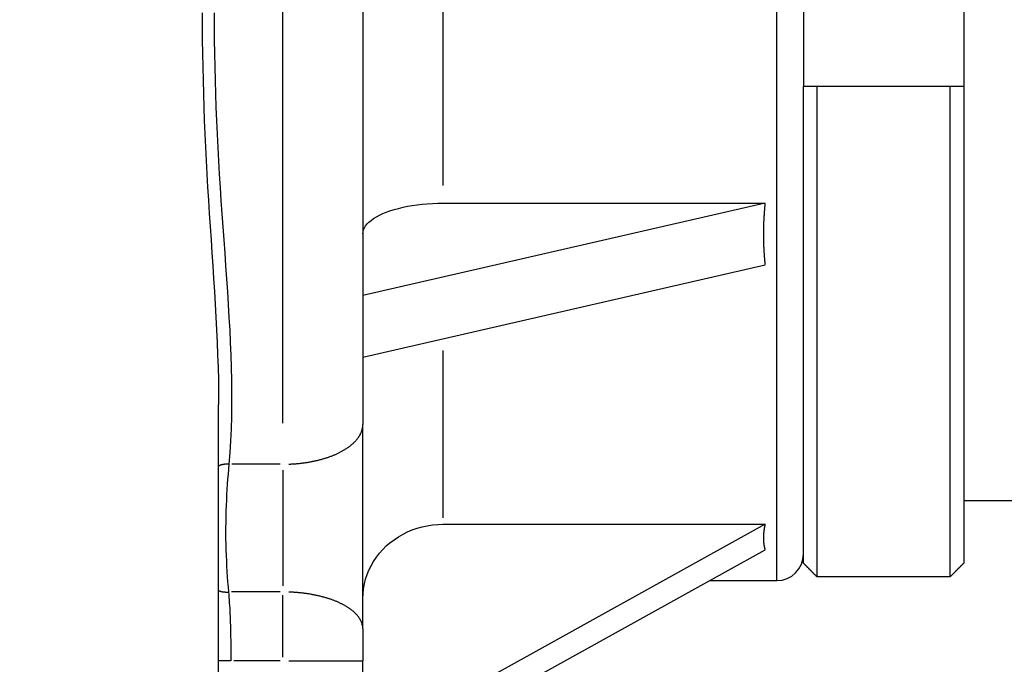
# Model space of a CAD drawing. Extents: x 0 to 944, y 0 to 618.
# Drawn here: x 218 to 254, y 454 to 478 of the extents above; entities that cross this region are included whole.
import ezdxf

# ---------------------------------------------------------------- set-up
doc = ezdxf.new("R2010")
doc.units = 0
doc.header["$LTSCALE"] = 4.3
doc.layers.get('DEFPOINTS').update_dxf_attribs({"linetype": 'CONTINUOUS'})
for name, color, linetype in [('AM_0', 2, 'CONTINUOUS'), ('AM_4', 3, 'CONTINUOUS'), ('AM_5', 3, 'CONTINUOUS')]:
    doc.layers.add(name, color=color, linetype=linetype)
doc.styles.get("Standard").update_dxf_attribs({"font": 'ISOCP.SHX', "width": 0.9})
doc.dimstyles.get("Standard").update_dxf_attribs({"dimtxt": 0.18, "dimasz": 0.18, "dimexe": 0.18, "dimexo": 0.0625, "dimgap": 0.09, "dimtad": 0, "dimtih": 1, "dimtoh": 1, "dimzin": 0, "dimcen": 0.09, "dimazin": 3, "dimtfac": 1, "dimtofl": 0, "dimtmove": 0, "dimatfit": 3})

# ---------------------------------------------------------------- blocks, each defined once
blk = doc.blocks.new('*U51')
at = {"layer": 'AM_5', "color": 7, "width": 0.9}
blk.add_text('B+corsa/stroke', height=9, dxfattribs=at).set_placement((262.046, 245.607))
blk = doc.blocks.new('*D25')
at = {"layer": 'AM_5'}
for p, q in [((426.541, 467.157), (426.541, 234.357)), ((174.541, 465.657), (174.541, 234.357)), ((183.541, 238.857), (417.541, 238.857))]:
    blk.add_line(p, q, dxfattribs=at)
for points in [[(183.541, 240.357), (183.541, 237.357), (174.541, 238.857)], [(417.541, 240.357), (417.541, 237.357), (426.541, 238.857)]]:
    blk.add_solid(points, dxfattribs=at)
at = {"layer": 'DEFPOINTS', "color": 0}
for p in [(426.541, 471.657), (174.541, 470.157), (426.541, 238.857)]:
    blk.add_point(p, dxfattribs=at)
at = {"layer": 'AM_0'}
blk.add_blockref('*U51', (0, 0), dxfattribs=at)
blk = doc.blocks.new('*U68')
at = {"layer": 'AM_5', "color": 7, "width": 0.9}
blk.add_text('A+corsa/stroke', height=9, dxfattribs=at).set_placement((283.141, 275.353))
blk = doc.blocks.new('*D27')
at = {"layer": 'AM_5'}
for p, q in [((426.541, 467.157), (426.541, 264.103)), ((217.541, 327.984), (217.541, 314.016)), ((217.541, 289.666), (217.541, 264.103)), ((226.541, 268.603), (417.541, 268.603))]:
    blk.add_line(p, q, dxfattribs=at)
for points in [[(226.541, 270.103), (226.541, 267.103), (217.541, 268.603)], [(417.541, 270.103), (417.541, 267.103), (426.541, 268.603)]]:
    blk.add_solid(points, dxfattribs=at)
at = {"layer": 'DEFPOINTS', "color": 0}
for p in [(426.541, 471.657), (217.541, 332.484), (426.541, 268.603)]:
    blk.add_point(p, dxfattribs=at)
at = {"layer": 'AM_0'}
blk.add_blockref('*U68', (0, 0), dxfattribs=at)
blk = doc.blocks.new('*U63')
at = {"layer": 'AM_5', "color": 7, "width": 0.9}
blk.add_text('∅36', height=9, rotation=90, dxfattribs=at).set_placement((300.791, 521.768))
blk = doc.blocks.new('*D7')
at = {"layer": 'AM_5'}
for p, q in [((307.541, 505.157), (307.541, 546.334)), ((257.441, 496.157), (312.041, 496.157)), ((307.541, 460.157), (307.541, 496.157)), ((257.441, 460.157), (312.041, 460.157)), ((307.541, 451.157), (307.541, 442.157))]:
    blk.add_line(p, q, dxfattribs=at)
for points in [[(306.041, 505.157), (309.041, 505.157), (307.541, 496.157)], [(306.041, 451.157), (309.041, 451.157), (307.541, 460.157)]]:
    blk.add_solid(points, dxfattribs=at)
at = {"layer": 'DEFPOINTS', "color": 0}
for p in [(252.941, 496.157), (252.941, 460.157), (307.541, 460.157)]:
    blk.add_point(p, dxfattribs=at)
at = {"layer": 'AM_0'}
blk.add_blockref('*U63', (0, 0), dxfattribs=at)

msp = doc.modelspace()

# ---------------------------------------------------------------- linework, layer by layer
at = {"layer": 'AM_0'}
for p, q in [((252.941, 498.504), (252.941, 457.81)), ((230.441, 493.309), (230.441, 463.005)), ((246.941, 480.657), (246.941, 475.657)), ((252.941, 475.657), (246.941, 475.657)), ((246.941, 457.81), (246.941, 475.657)), ((247.441, 475.657), (247.441, 457.307)), ((252.441, 457.307), (252.441, 475.657)), ((245.503, 471.29), (230.441, 467.832)), ((233.441, 471.29), (245.503, 471.29)), ((230.441, 465.522), (245.503, 468.98)), ((225.041, 448.857), (225.041, 463.757)), ((230.441, 455.353), (230.441, 463.005)), ((252.941, 460.157), (392.941, 460.157)), ((245.503, 459.269), (230.441, 450.919)), ((233.441, 459.269), (245.503, 459.269)), ((230.441, 449.963), (245.503, 458.312)), ((247.441, 457.307), (252.441, 457.307)), ((243.42, 457.157), (245.941, 457.157)), ((230.441, 455.353), (230.441, 454.157)), ((230.441, 446.656), (230.441, 454.157))]:
    msp.add_line(p, q, dxfattribs=at)
at = {"layer": 'AM_0', "flags": 128}
for points in [[(230.441, 470.14), (230.448, 470.213), (230.469, 470.288), (230.502, 470.364), (230.547, 470.439), (230.603, 470.512), (230.669, 470.58), (230.748, 470.646), (230.842, 470.713), (230.949, 470.778), (231.066, 470.841), (231.19, 470.9), (231.319, 470.953), (231.458, 471.003), (231.611, 471.05), (231.775, 471.095), (231.946, 471.136), (232.119, 471.172), (232.292, 471.203), (232.47, 471.228), (232.66, 471.249), (232.856, 471.267), (233.054, 471.28), (233.251, 471.287), (233.441, 471.29)], [(230.441, 456.493), (230.448, 456.668), (230.469, 456.85), (230.502, 457.033), (230.547, 457.215), (230.603, 457.39), (230.669, 457.554), (230.748, 457.714), (230.842, 457.875), (230.949, 458.032), (231.066, 458.184), (231.19, 458.326), (231.319, 458.455), (231.458, 458.575), (231.611, 458.69), (231.775, 458.798), (231.946, 458.896), (232.119, 458.984), (232.292, 459.057), (232.47, 459.118), (232.66, 459.17), (232.856, 459.212), (233.054, 459.243), (233.251, 459.262), (233.441, 459.269)], [(246.941, 457.81), (246.962, 457.79), (246.982, 457.769), (247.003, 457.748), (247.023, 457.727), (247.044, 457.707), (247.065, 457.686), (247.085, 457.665), (247.106, 457.644), (247.127, 457.623), (247.148, 457.602), (247.169, 457.581), (247.189, 457.56), (247.21, 457.539), (247.231, 457.518), (247.252, 457.497), (247.273, 457.476), (247.294, 457.455), (247.315, 457.434), (247.336, 457.413), (247.357, 457.392), (247.378, 457.37), (247.399, 457.349), (247.42, 457.328), (247.441, 457.307)], [(247.441, 457.307), (247.42, 457.328), (247.399, 457.349), (247.378, 457.37), (247.357, 457.392), (247.336, 457.413), (247.315, 457.434), (247.294, 457.455), (247.273, 457.476), (247.252, 457.497), (247.231, 457.518), (247.21, 457.539), (247.189, 457.56), (247.169, 457.581), (247.148, 457.602), (247.127, 457.623), (247.106, 457.644), (247.085, 457.665), (247.065, 457.686), (247.044, 457.707), (247.023, 457.727), (247.003, 457.748), (246.982, 457.769), (246.962, 457.79), (246.941, 457.81)], [(252.441, 457.307), (252.462, 457.328), (252.483, 457.349), (252.504, 457.37), (252.525, 457.392), (252.546, 457.413), (252.567, 457.434), (252.588, 457.455), (252.609, 457.476), (252.63, 457.497), (252.651, 457.518), (252.672, 457.539), (252.692, 457.56), (252.713, 457.581), (252.734, 457.602), (252.755, 457.623), (252.776, 457.644), (252.796, 457.665), (252.817, 457.686), (252.838, 457.707), (252.858, 457.727), (252.879, 457.748), (252.9, 457.769), (252.92, 457.79), (252.941, 457.81)], [(252.941, 457.81), (252.92, 457.79), (252.9, 457.769), (252.879, 457.748), (252.858, 457.727), (252.838, 457.707), (252.817, 457.686), (252.796, 457.665), (252.776, 457.644), (252.755, 457.623), (252.734, 457.602), (252.713, 457.581), (252.692, 457.56), (252.672, 457.539), (252.651, 457.518), (252.63, 457.497), (252.609, 457.476), (252.588, 457.455), (252.567, 457.434), (252.546, 457.413), (252.525, 457.392), (252.504, 457.37), (252.483, 457.349), (252.462, 457.328), (252.441, 457.307)]]:
    msp.add_lwpolyline(points, dxfattribs=at)
at = {"layer": 'AM_0'}
for points in [[(245.503, 471.29, 0), (245.501, 471.272, 0), (245.499, 471.253, 0), (245.497, 471.235, 0), (245.495, 471.216, 0), (245.494, 471.198, 0), (245.492, 471.179, 0), (245.49, 471.161, 0), (245.488, 471.143, 0), (245.487, 471.124, 0), (245.485, 471.106, 0), (245.483, 471.087, 0), (245.482, 471.069, 0), (245.48, 471.051, 0), (245.479, 471.032, 0), (245.477, 471.014, 0), (245.476, 470.995, 0), (245.474, 470.977, 0), (245.473, 470.959, 0), (245.472, 470.94, 0), (245.47, 470.922, 0), (245.469, 470.904, 0), (245.468, 470.885, 0), (245.466, 470.867, 0), (245.465, 470.849, 0), (245.464, 470.83, 0), (245.463, 470.812, 0), (245.462, 470.794, 0), (245.461, 470.775, 0), (245.459, 470.757, 0), (245.458, 470.739, 0), (245.457, 470.721, 0), (245.456, 470.702, 0), (245.455, 470.684, 0), (245.455, 470.666, 0), (245.454, 470.648, 0), (245.453, 470.629, 0), (245.452, 470.611, 0), (245.451, 470.593, 0), (245.45, 470.575, 0), (245.45, 470.556, 0), (245.449, 470.538, 0), (245.448, 470.52, 0), (245.448, 470.502, 0), (245.447, 470.484, 0), (245.446, 470.465, 0), (245.446, 470.447, 0), (245.445, 470.429, 0), (245.445, 470.411, 0), (245.444, 470.393, 0), (245.444, 470.375, 0), (245.443, 470.356, 0), (245.443, 470.338, 0), (245.443, 470.32, 0), (245.442, 470.302, 0), (245.442, 470.284, 0), (245.442, 470.266, 0), (245.442, 470.248, 0), (245.441, 470.23, 0), (245.441, 470.211, 0), (245.441, 470.193, 0), (245.441, 470.175, 0), (245.441, 470.157, 0), (245.441, 470.139, 0), (245.441, 470.121, 0), (245.441, 470.103, 0), (245.441, 470.085, 0), (245.441, 470.067, 0), (245.441, 470.049, 0), (245.441, 470.031, 0), (245.441, 470.013, 0), (245.442, 469.995, 0), (245.442, 469.977, 0), (245.442, 469.959, 0), (245.442, 469.941, 0), (245.443, 469.923, 0), (245.443, 469.905, 0), (245.443, 469.887, 0), (245.444, 469.869, 0), (245.444, 469.851, 0), (245.445, 469.833, 0), (245.445, 469.815, 0), (245.446, 469.797, 0), (245.446, 469.779, 0), (245.447, 469.761, 0), (245.448, 469.743, 0), (245.448, 469.726, 0), (245.449, 469.708, 0), (245.45, 469.69, 0), (245.45, 469.672, 0), (245.451, 469.654, 0), (245.452, 469.636, 0), (245.453, 469.618, 0), (245.454, 469.6, 0), (245.455, 469.583, 0), (245.455, 469.565, 0), (245.456, 469.547, 0), (245.457, 469.529, 0), (245.458, 469.511, 0), (245.459, 469.494, 0), (245.461, 469.476, 0), (245.462, 469.458, 0), (245.463, 469.44, 0), (245.464, 469.422, 0), (245.465, 469.405, 0), (245.466, 469.387, 0), (245.468, 469.369, 0), (245.469, 469.351, 0), (245.47, 469.334, 0), (245.472, 469.316, 0), (245.473, 469.298, 0), (245.474, 469.28, 0), (245.476, 469.263, 0), (245.477, 469.245, 0), (245.479, 469.227, 0), (245.48, 469.21, 0), (245.482, 469.192, 0), (245.483, 469.174, 0), (245.485, 469.157, 0), (245.487, 469.139, 0), (245.488, 469.121, 0), (245.49, 469.104, 0), (245.492, 469.086, 0), (245.494, 469.068, 0), (245.495, 469.051, 0), (245.497, 469.033, 0), (245.499, 469.016, 0), (245.501, 468.998, 0), (245.503, 468.98, 0)], [(245.503, 459.269, 0), (245.501, 459.26, 0), (245.499, 459.252, 0), (245.497, 459.243, 0), (245.495, 459.235, 0), (245.494, 459.226, 0), (245.492, 459.218, 0), (245.49, 459.209, 0), (245.488, 459.201, 0), (245.487, 459.193, 0), (245.485, 459.184, 0), (245.483, 459.176, 0), (245.482, 459.167, 0), (245.48, 459.159, 0), (245.479, 459.151, 0), (245.477, 459.142, 0), (245.476, 459.134, 0), (245.474, 459.126, 0), (245.473, 459.118, 0), (245.472, 459.109, 0), (245.47, 459.101, 0), (245.469, 459.093, 0), (245.468, 459.085, 0), (245.466, 459.077, 0), (245.465, 459.068, 0), (245.464, 459.06, 0), (245.463, 459.052, 0), (245.462, 459.044, 0), (245.461, 459.036, 0), (245.459, 459.028, 0), (245.458, 459.02, 0), (245.457, 459.012, 0), (245.456, 459.004, 0), (245.455, 458.996, 0), (245.455, 458.988, 0), (245.454, 458.98, 0), (245.453, 458.972, 0), (245.452, 458.964, 0), (245.451, 458.956, 0), (245.45, 458.948, 0), (245.45, 458.94, 0), (245.449, 458.932, 0), (245.448, 458.925, 0), (245.448, 458.917, 0), (245.447, 458.909, 0), (245.446, 458.901, 0), (245.446, 458.893, 0), (245.445, 458.886, 0), (245.445, 458.878, 0), (245.444, 458.87, 0), (245.444, 458.862, 0), (245.443, 458.855, 0), (245.443, 458.847, 0), (245.443, 458.839, 0), (245.442, 458.832, 0), (245.442, 458.824, 0), (245.442, 458.816, 0), (245.442, 458.809, 0), (245.441, 458.801, 0), (245.441, 458.794, 0), (245.441, 458.786, 0), (245.441, 458.778, 0), (245.441, 458.771, 0), (245.441, 458.763, 0), (245.441, 458.756, 0), (245.441, 458.749, 0), (245.441, 458.741, 0), (245.441, 458.734, 0), (245.441, 458.726, 0), (245.441, 458.719, 0), (245.441, 458.711, 0), (245.442, 458.704, 0), (245.442, 458.697, 0), (245.442, 458.689, 0), (245.442, 458.682, 0), (245.443, 458.675, 0), (245.443, 458.667, 0), (245.443, 458.66, 0), (245.444, 458.653, 0), (245.444, 458.646, 0), (245.445, 458.638, 0), (245.445, 458.631, 0), (245.446, 458.624, 0), (245.446, 458.617, 0), (245.447, 458.61, 0), (245.448, 458.603, 0), (245.448, 458.596, 0), (245.449, 458.588, 0), (245.45, 458.581, 0), (245.45, 458.574, 0), (245.451, 458.567, 0), (245.452, 458.56, 0), (245.453, 458.553, 0), (245.454, 458.546, 0), (245.455, 458.539, 0), (245.455, 458.532, 0), (245.456, 458.525, 0), (245.457, 458.518, 0), (245.458, 458.511, 0), (245.459, 458.505, 0), (245.461, 458.498, 0), (245.462, 458.491, 0), (245.463, 458.484, 0), (245.464, 458.477, 0), (245.465, 458.47, 0), (245.466, 458.464, 0), (245.468, 458.457, 0), (245.469, 458.45, 0), (245.47, 458.443, 0), (245.472, 458.437, 0), (245.473, 458.43, 0), (245.474, 458.423, 0), (245.476, 458.416, 0), (245.477, 458.41, 0), (245.479, 458.403, 0), (245.48, 458.397, 0), (245.482, 458.39, 0), (245.483, 458.383, 0), (245.485, 458.377, 0), (245.487, 458.37, 0), (245.488, 458.364, 0), (245.49, 458.357, 0), (245.492, 458.351, 0), (245.494, 458.344, 0), (245.495, 458.338, 0), (245.497, 458.331, 0), (245.499, 458.325, 0), (245.501, 458.318, 0), (245.503, 458.312, 0)]]:
    msp.add_polyline3d(points, dxfattribs=at)
msp.add_arc((245.941, 458.157), 1, 270, 0, dxfattribs=at)
at = {"layer": 'AM_4'}
for p, q in [((245.941, 457.157), (245.941, 499.157)), ((227.441, 463.048), (227.441, 493.266)), ((233.441, 484.36), (233.441, 471.955)), ((233.441, 465.772), (233.441, 459.51)), ((227.341, 461.515), (225.536, 461.515)), ((227.441, 461.296), (227.441, 456.957)), ((227.34, 456.732), (225.521, 456.732)), ((227.441, 454.291), (227.441, 456.613)), ((225.48, 454.157), (225.052, 454.157)), ((227.344, 454.157), (225.607, 454.157)), ((227.676, 454.157), (230.432, 454.157))]:
    msp.add_line(p, q, dxfattribs=at)
at = {"layer": 'AM_4', "flags": 128}
for points in [[(224.426, 478.412), (224.427, 477.907), (224.43, 477.403), (224.436, 476.898), (224.445, 476.394), (224.456, 475.89), (224.469, 475.387), (224.485, 474.884), (224.503, 474.382), (224.524, 473.882), (224.547, 473.382), (224.572, 472.883), (224.599, 472.386), (224.628, 471.89), (224.659, 471.396), (224.691, 470.903), (224.723, 470.411), (224.756, 469.922), (224.789, 469.434), (224.821, 468.948), (224.852, 468.464), (224.882, 467.982), (224.911, 467.503), (224.938, 467.025), (224.962, 466.55), (224.984, 466.078), (225.003, 465.609), (225.019, 465.142), (225.031, 464.677), (225.038, 464.216), (225.041, 463.757)], [(225.436, 461.515), (225.473, 461.954), (225.501, 462.397), (225.522, 462.844), (225.534, 463.295), (225.541, 463.749), (225.54, 464.207), (225.535, 464.668), (225.524, 465.132), (225.508, 465.598), (225.489, 466.068), (225.467, 466.54), (225.441, 467.014), (225.413, 467.491), (225.382, 467.971), (225.35, 468.453), (225.316, 468.937), (225.282, 469.423), (225.246, 469.911), (225.211, 470.401), (225.176, 470.893), (225.141, 471.386), (225.107, 471.881), (225.075, 472.378), (225.045, 472.875), (225.018, 473.375), (224.993, 473.875), (224.97, 474.377), (224.95, 474.879), (224.933, 475.382), (224.918, 475.886), (224.906, 476.391), (224.896, 476.896), (224.89, 477.401), (224.886, 477.907), (224.885, 478.412)], [(225.42, 456.732), (225.406, 456.918), (225.391, 457.108), (225.377, 457.302), (225.365, 457.499), (225.353, 457.699), (225.343, 457.901), (225.334, 458.104), (225.326, 458.309), (225.321, 458.516), (225.317, 458.723), (225.316, 458.932), (225.316, 459.14), (225.318, 459.349), (225.321, 459.556), (225.327, 459.763), (225.334, 459.967), (225.343, 460.17), (225.353, 460.371), (225.365, 460.57), (225.378, 460.765), (225.392, 460.958), (225.406, 461.148), (225.421, 461.333), (225.436, 461.515)], [(225.51, 454.157), (225.51, 454.269), (225.51, 454.38), (225.509, 454.492), (225.509, 454.603), (225.508, 454.714), (225.506, 454.825), (225.505, 454.936), (225.503, 455.046), (225.501, 455.156), (225.499, 455.266), (225.496, 455.375), (225.493, 455.483), (225.49, 455.591), (225.486, 455.699), (225.482, 455.806), (225.477, 455.912), (225.472, 456.017), (225.467, 456.122), (225.46, 456.226), (225.454, 456.329), (225.446, 456.432), (225.438, 456.533), (225.43, 456.633), (225.42, 456.732)]]:
    msp.add_lwpolyline(points, dxfattribs=at)
at = {"layer": 'AM_4'}
for points in [[(227.676, 461.52, 0), (227.709, 461.521, 0), (227.742, 461.523, 0), (227.775, 461.524, 0), (227.808, 461.526, 0), (227.841, 461.528, 0), (227.874, 461.531, 0), (227.907, 461.533, 0), (227.939, 461.536, 0), (227.972, 461.539, 0), (228.004, 461.542, 0), (228.037, 461.545, 0), (228.069, 461.548, 0), (228.102, 461.552, 0), (228.134, 461.555, 0), (228.166, 461.559, 0), (228.198, 461.563, 0), (228.23, 461.568, 0), (228.262, 461.572, 0), (228.294, 461.577, 0), (228.326, 461.581, 0), (228.357, 461.586, 0), (228.389, 461.591, 0), (228.42, 461.597, 0), (228.452, 461.602, 0), (228.483, 461.608, 0), (228.514, 461.614, 0), (228.545, 461.62, 0), (228.575, 461.626, 0), (228.606, 461.632, 0), (228.636, 461.639, 0), (228.667, 461.645, 0), (228.697, 461.652, 0), (228.727, 461.659, 0), (228.757, 461.666, 0), (228.786, 461.673, 0), (228.816, 461.681, 0), (228.845, 461.689, 0), (228.875, 461.696, 0), (228.904, 461.704, 0), (228.932, 461.712, 0), (228.961, 461.721, 0), (228.99, 461.729, 0), (229.018, 461.738, 0), (229.046, 461.746, 0), (229.074, 461.755, 0), (229.101, 461.764, 0), (229.129, 461.773, 0), (229.156, 461.783, 0), (229.183, 461.792, 0), (229.21, 461.802, 0), (229.237, 461.812, 0), (229.263, 461.822, 0), (229.29, 461.832, 0), (229.315, 461.842, 0), (229.341, 461.852, 0), (229.367, 461.863, 0), (229.392, 461.873, 0), (229.417, 461.884, 0), (229.442, 461.895, 0), (229.466, 461.906, 0), (229.491, 461.917, 0), (229.515, 461.929, 0), (229.539, 461.94, 0), (229.562, 461.952, 0), (229.586, 461.963, 0), (229.609, 461.975, 0), (229.631, 461.987, 0), (229.654, 461.999, 0), (229.676, 462.011, 0), (229.698, 462.024, 0), (229.72, 462.036, 0), (229.741, 462.049, 0), (229.762, 462.061, 0), (229.783, 462.074, 0), (229.804, 462.087, 0), (229.824, 462.1, 0), (229.844, 462.113, 0), (229.864, 462.127, 0), (229.883, 462.14, 0), (229.902, 462.153, 0), (229.921, 462.167, 0), (229.939, 462.181, 0), (229.958, 462.194, 0), (229.975, 462.208, 0), (229.993, 462.222, 0), (230.01, 462.236, 0), (230.027, 462.25, 0), (230.044, 462.265, 0), (230.06, 462.279, 0), (230.076, 462.293, 0), (230.092, 462.308, 0), (230.107, 462.322, 0), (230.122, 462.337, 0), (230.137, 462.352, 0), (230.151, 462.367, 0), (230.165, 462.382, 0), (230.179, 462.397, 0), (230.192, 462.412, 0), (230.205, 462.427, 0), (230.218, 462.442, 0), (230.231, 462.457, 0), (230.243, 462.473, 0), (230.254, 462.488, 0), (230.266, 462.503, 0), (230.277, 462.519, 0), (230.287, 462.535, 0), (230.297, 462.55, 0), (230.307, 462.566, 0), (230.317, 462.582, 0), (230.326, 462.597, 0), (230.335, 462.613, 0), (230.344, 462.629, 0), (230.352, 462.645, 0), (230.36, 462.661, 0), (230.367, 462.677, 0), (230.374, 462.693, 0), (230.381, 462.709, 0), (230.387, 462.725, 0), (230.394, 462.742, 0), (230.399, 462.758, 0), (230.405, 462.774, 0), (230.41, 462.79, 0), (230.414, 462.807, 0), (230.418, 462.823, 0), (230.422, 462.839, 0), (230.426, 462.856, 0), (230.429, 462.872, 0), (230.432, 462.889, 0)], [(225.413, 461.516, 0), (225.41, 461.517, 0), (225.407, 461.517, 0), (225.403, 461.517, 0), (225.4, 461.517, 0), (225.397, 461.517, 0), (225.394, 461.517, 0), (225.391, 461.517, 0), (225.387, 461.517, 0), (225.384, 461.517, 0), (225.381, 461.517, 0), (225.378, 461.518, 0), (225.375, 461.518, 0), (225.372, 461.518, 0), (225.368, 461.518, 0), (225.365, 461.518, 0), (225.362, 461.518, 0), (225.359, 461.518, 0), (225.356, 461.518, 0), (225.353, 461.517, 0), (225.349, 461.517, 0), (225.346, 461.517, 0), (225.343, 461.517, 0), (225.34, 461.517, 0), (225.337, 461.517, 0), (225.334, 461.517, 0), (225.33, 461.517, 0), (225.327, 461.517, 0), (225.324, 461.517, 0), (225.321, 461.517, 0), (225.318, 461.516, 0), (225.315, 461.516, 0), (225.312, 461.516, 0), (225.309, 461.516, 0), (225.306, 461.516, 0), (225.302, 461.515, 0), (225.299, 461.515, 0), (225.296, 461.515, 0), (225.293, 461.515, 0), (225.29, 461.515, 0), (225.287, 461.514, 0), (225.284, 461.514, 0), (225.281, 461.514, 0), (225.278, 461.513, 0), (225.275, 461.513, 0), (225.272, 461.513, 0), (225.269, 461.513, 0), (225.266, 461.512, 0), (225.263, 461.512, 0), (225.26, 461.512, 0), (225.257, 461.511, 0), (225.254, 461.511, 0), (225.251, 461.51, 0), (225.248, 461.51, 0), (225.245, 461.51, 0), (225.242, 461.509, 0), (225.239, 461.509, 0), (225.236, 461.508, 0), (225.233, 461.508, 0), (225.23, 461.507, 0), (225.227, 461.507, 0), (225.224, 461.507, 0), (225.222, 461.506, 0), (225.219, 461.506, 0), (225.216, 461.505, 0), (225.213, 461.505, 0), (225.21, 461.504, 0), (225.207, 461.504, 0), (225.204, 461.503, 0), (225.201, 461.502, 0), (225.199, 461.502, 0), (225.196, 461.501, 0), (225.193, 461.501, 0), (225.19, 461.5, 0), (225.187, 461.5, 0), (225.185, 461.499, 0), (225.182, 461.498, 0), (225.179, 461.498, 0), (225.176, 461.497, 0), (225.174, 461.496, 0), (225.171, 461.496, 0), (225.168, 461.495, 0), (225.166, 461.494, 0), (225.163, 461.494, 0), (225.16, 461.493, 0), (225.158, 461.492, 0), (225.155, 461.492, 0), (225.152, 461.491, 0), (225.15, 461.49, 0), (225.147, 461.49, 0), (225.144, 461.489, 0), (225.142, 461.488, 0), (225.139, 461.487, 0), (225.137, 461.486, 0), (225.134, 461.486, 0), (225.132, 461.485, 0), (225.129, 461.484, 0), (225.126, 461.483, 0), (225.124, 461.482, 0), (225.121, 461.482, 0), (225.119, 461.481, 0), (225.117, 461.48, 0), (225.114, 461.479, 0), (225.112, 461.478, 0), (225.109, 461.477, 0), (225.107, 461.476, 0), (225.104, 461.476, 0), (225.102, 461.475, 0), (225.1, 461.474, 0), (225.097, 461.473, 0), (225.095, 461.472, 0), (225.093, 461.471, 0), (225.09, 461.47, 0), (225.088, 461.469, 0), (225.086, 461.468, 0), (225.083, 461.467, 0), (225.081, 461.466, 0), (225.079, 461.465, 0), (225.077, 461.464, 0), (225.074, 461.463, 0), (225.072, 461.462, 0), (225.07, 461.461, 0), (225.068, 461.46, 0), (225.066, 461.459, 0), (225.064, 461.458, 0), (225.061, 461.457, 0), (225.059, 461.456, 0), (225.057, 461.455, 0), (225.055, 461.454, 0)], [(225.055, 456.78, 0), (225.057, 456.779, 0), (225.059, 456.778, 0), (225.061, 456.777, 0), (225.064, 456.776, 0), (225.066, 456.775, 0), (225.068, 456.774, 0), (225.07, 456.774, 0), (225.072, 456.773, 0), (225.074, 456.772, 0), (225.077, 456.771, 0), (225.079, 456.77, 0), (225.081, 456.77, 0), (225.083, 456.769, 0), (225.085, 456.768, 0), (225.088, 456.767, 0), (225.09, 456.766, 0), (225.092, 456.766, 0), (225.095, 456.765, 0), (225.097, 456.764, 0), (225.099, 456.763, 0), (225.101, 456.763, 0), (225.104, 456.762, 0), (225.106, 456.761, 0), (225.108, 456.76, 0), (225.111, 456.76, 0), (225.113, 456.759, 0), (225.116, 456.758, 0), (225.118, 456.758, 0), (225.12, 456.757, 0), (225.123, 456.756, 0), (225.125, 456.756, 0), (225.128, 456.755, 0), (225.13, 456.754, 0), (225.133, 456.754, 0), (225.135, 456.753, 0), (225.138, 456.753, 0), (225.14, 456.752, 0), (225.143, 456.751, 0), (225.145, 456.751, 0), (225.148, 456.75, 0), (225.15, 456.75, 0), (225.153, 456.749, 0), (225.155, 456.748, 0), (225.158, 456.748, 0), (225.161, 456.747, 0), (225.163, 456.747, 0), (225.166, 456.746, 0), (225.168, 456.746, 0), (225.171, 456.745, 0), (225.174, 456.745, 0), (225.176, 456.744, 0), (225.179, 456.744, 0), (225.182, 456.743, 0), (225.184, 456.743, 0), (225.187, 456.742, 0), (225.19, 456.742, 0), (225.192, 456.741, 0), (225.195, 456.741, 0), (225.198, 456.741, 0), (225.2, 456.74, 0), (225.203, 456.74, 0), (225.206, 456.739, 0), (225.209, 456.739, 0), (225.211, 456.738, 0), (225.214, 456.738, 0), (225.217, 456.738, 0), (225.22, 456.737, 0), (225.222, 456.737, 0), (225.225, 456.737, 0), (225.228, 456.736, 0), (225.231, 456.736, 0), (225.234, 456.736, 0), (225.236, 456.735, 0), (225.239, 456.735, 0), (225.242, 456.735, 0), (225.245, 456.734, 0), (225.248, 456.734, 0), (225.251, 456.734, 0), (225.254, 456.734, 0), (225.256, 456.733, 0), (225.259, 456.733, 0), (225.262, 456.733, 0), (225.265, 456.733, 0), (225.268, 456.732, 0), (225.271, 456.732, 0), (225.274, 456.732, 0), (225.277, 456.732, 0), (225.279, 456.732, 0), (225.282, 456.731, 0), (225.285, 456.731, 0), (225.288, 456.731, 0), (225.291, 456.731, 0), (225.294, 456.731, 0), (225.297, 456.731, 0), (225.3, 456.73, 0), (225.303, 456.73, 0), (225.306, 456.73, 0), (225.309, 456.73, 0), (225.312, 456.73, 0), (225.315, 456.73, 0), (225.318, 456.73, 0), (225.321, 456.73, 0), (225.324, 456.73, 0), (225.327, 456.73, 0), (225.33, 456.73, 0), (225.333, 456.73, 0), (225.336, 456.73, 0), (225.339, 456.73, 0), (225.342, 456.729, 0), (225.345, 456.729, 0), (225.348, 456.729, 0), (225.351, 456.73, 0), (225.354, 456.73, 0), (225.357, 456.73, 0), (225.36, 456.73, 0), (225.363, 456.73, 0), (225.366, 456.73, 0), (225.369, 456.73, 0), (225.372, 456.73, 0), (225.375, 456.73, 0), (225.378, 456.73, 0), (225.381, 456.73, 0), (225.384, 456.73, 0), (225.387, 456.73, 0), (225.39, 456.73, 0), (225.393, 456.731, 0), (225.396, 456.731, 0), (225.399, 456.731, 0)], [(230.432, 455.461, 0), (230.429, 455.476, 0), (230.426, 455.491, 0), (230.422, 455.507, 0), (230.418, 455.522, 0), (230.414, 455.537, 0), (230.41, 455.552, 0), (230.405, 455.567, 0), (230.399, 455.582, 0), (230.394, 455.597, 0), (230.387, 455.612, 0), (230.381, 455.627, 0), (230.374, 455.642, 0), (230.367, 455.657, 0), (230.36, 455.672, 0), (230.352, 455.686, 0), (230.344, 455.701, 0), (230.335, 455.716, 0), (230.326, 455.731, 0), (230.317, 455.745, 0), (230.307, 455.76, 0), (230.297, 455.774, 0), (230.287, 455.789, 0), (230.277, 455.803, 0), (230.266, 455.818, 0), (230.254, 455.832, 0), (230.243, 455.846, 0), (230.231, 455.86, 0), (230.218, 455.874, 0), (230.205, 455.889, 0), (230.192, 455.903, 0), (230.179, 455.917, 0), (230.165, 455.93, 0), (230.151, 455.944, 0), (230.137, 455.958, 0), (230.122, 455.972, 0), (230.107, 455.985, 0), (230.092, 455.999, 0), (230.076, 456.012, 0), (230.06, 456.025, 0), (230.044, 456.039, 0), (230.027, 456.052, 0), (230.01, 456.065, 0), (229.993, 456.078, 0), (229.975, 456.091, 0), (229.958, 456.104, 0), (229.939, 456.116, 0), (229.921, 456.129, 0), (229.902, 456.142, 0), (229.883, 456.154, 0), (229.864, 456.166, 0), (229.844, 456.179, 0), (229.824, 456.191, 0), (229.804, 456.203, 0), (229.783, 456.215, 0), (229.762, 456.227, 0), (229.741, 456.238, 0), (229.72, 456.25, 0), (229.698, 456.262, 0), (229.676, 456.273, 0), (229.654, 456.284, 0), (229.631, 456.295, 0), (229.609, 456.306, 0), (229.586, 456.317, 0), (229.562, 456.328, 0), (229.539, 456.339, 0), (229.515, 456.35, 0), (229.491, 456.36, 0), (229.466, 456.37, 0), (229.442, 456.381, 0), (229.417, 456.391, 0), (229.392, 456.401, 0), (229.367, 456.411, 0), (229.341, 456.42, 0), (229.315, 456.43, 0), (229.29, 456.439, 0), (229.263, 456.449, 0), (229.237, 456.458, 0), (229.21, 456.467, 0), (229.183, 456.476, 0), (229.156, 456.485, 0), (229.129, 456.493, 0), (229.101, 456.502, 0), (229.074, 456.51, 0), (229.046, 456.518, 0), (229.018, 456.526, 0), (228.99, 456.534, 0), (228.961, 456.542, 0), (228.932, 456.55, 0), (228.904, 456.557, 0), (228.875, 456.565, 0), (228.845, 456.572, 0), (228.816, 456.579, 0), (228.786, 456.586, 0), (228.757, 456.592, 0), (228.727, 456.599, 0), (228.697, 456.606, 0), (228.667, 456.612, 0), (228.636, 456.618, 0), (228.606, 456.624, 0), (228.575, 456.63, 0), (228.545, 456.636, 0), (228.514, 456.641, 0), (228.483, 456.646, 0), (228.452, 456.652, 0), (228.42, 456.657, 0), (228.389, 456.662, 0), (228.357, 456.666, 0), (228.326, 456.671, 0), (228.294, 456.675, 0), (228.262, 456.68, 0), (228.23, 456.684, 0), (228.198, 456.688, 0), (228.166, 456.691, 0), (228.134, 456.695, 0), (228.102, 456.698, 0), (228.069, 456.702, 0), (228.037, 456.705, 0), (228.004, 456.708, 0), (227.972, 456.71, 0), (227.939, 456.713, 0), (227.907, 456.716, 0), (227.874, 456.718, 0), (227.841, 456.72, 0), (227.808, 456.722, 0), (227.775, 456.724, 0), (227.742, 456.725, 0), (227.709, 456.727, 0), (227.676, 456.728, 0)]]:
    msp.add_polyline3d(points, dxfattribs=at)

# ---------------------------------------------------------------- dimensions: what is measured, and where the dimension line sits
at = {"layer": 'AM_5'}
dim = msp.add_linear_dim(base=(307.541, 460.157), p1=(252.941, 496.157), p2=(252.941, 460.157), angle=90, text='%%c<>', dimstyle='Standard', override={"dimscale": 4.5}, dxfattribs=at)
dim.commit()
dim.dimension.update_dxf_attribs({"geometry": '*D7', "text_midpoint": (307.541, 531.284), "dimtype": 128})
for base, p1, text, picture, middle in [((426.541, 238.857), (174.541, 470.157), 'B+corsa/stroke', '*D25', (300.541, 238.857)), ((426.541, 268.603), (217.541, 332.484), 'A+corsa/stroke', '*D27', (322.041, 268.603))]:
    dim = msp.add_linear_dim(base=base, p1=p1, p2=(426.541, 471.657), text=text, dimstyle='Standard', override={"dimscale": 4.5}, dxfattribs=at)
    dim.commit()
    dim.dimension.update_dxf_attribs({"geometry": picture, "text_midpoint": middle, "dimtype": 128})

doc.saveas('drawing.dxf')
